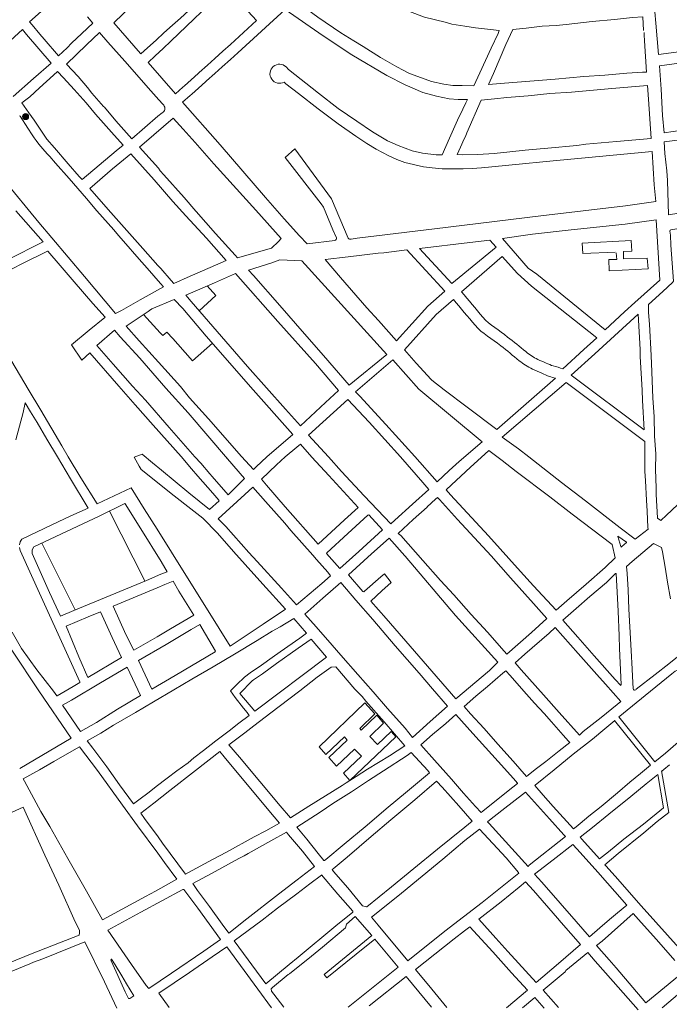
# Model space of a CAD drawing. Units: millimetres. Extents: x -5114 to 15062, y 997 to 17190.
# Drawn here: x 6158 to 6748, y 13333 to 14228 of the extents above; entities that cross this region are included whole.
import ezdxf

# ---------------------------------------------------------------- set-up
doc = ezdxf.new("R2010")
doc.units = ezdxf.units.MM
for name, color, linetype in [('Edificações', 1, 'Continuous'), ('Jardim', 80, 'Continuous'), ('Quadras', 1, 'Continuous'), ('Texto Logradouros', 2, 'Continuous'), ('Área Militar', 4, 'Continuous')]:
    doc.layers.add(name, color=color, linetype=linetype)

msp = doc.modelspace()

# ---------------------------------------------------------------- hatches: boundary and pattern name
at = {"layer": 'Texto Logradouros', "linetype": 'Continuous', "lineweight": 0}
msp.add_hatch(color=256, dxfattribs=at).paths.add_polyline_path([(6166.46, 14139.88, 1), (6161.05, 14139.88, 1)])

# ---------------------------------------------------------------- linework, layer by layer
at = {"layer": 'Edificações', "linetype": 'Continuous', "lineweight": 0}
for p, q in [((6669.19, 14024.8), (6713.59, 14027.4)), ((6669.79, 14015.6), (6669.19, 14024.8)), ((6713.59, 14027.4), (6714.19, 14017.6)), ((6699.09, 14016.6), (6669.79, 14015.6)), ((6700.39, 14010), (6699.79, 14016.2)), ((6714.19, 14017.6), (6706.69, 14017.2)), ((6706.69, 14017.2), (6706.69, 14010.7)), ((6706.69, 14010.7), (6728.09, 14011.3)), ((6728.09, 14011.3), (6728.99, 14001.5)), ((6693.49, 13999.8), (6693.19, 14010)), ((6693.19, 14010), (6700.39, 14010)), ((6728.99, 14001.5), (6693.49, 13999.8)), ((6430.19, 13567.1), (6471.79, 13607.2)), ((6471.79, 13607.2), (6480.89, 13597.3)), ((6480.89, 13597.3), (6467.09, 13583.8)), ((6468.39, 13582.5), (6482.49, 13596)), ((6482.49, 13596), (6488.69, 13588.7)), ((6467.09, 13583.8), (6468.39, 13582.5)), ((6488.69, 13588.7), (6476.19, 13576.5)), ((6453.29, 13576.2), (6436.39, 13560.1)), ((6438.99, 13557.5), (6455.69, 13573.4)), ((6455.69, 13573.4), (6453.29, 13576.2)), ((6499.89, 13576.2), (6457.99, 13536.7)), ((6476.19, 13576.5), (6483.19, 13569.2)), ((6483.19, 13569.2), (6495.69, 13581.2)), ((6495.69, 13581.2), (6499.89, 13576.2)), ((6436.39, 13560.1), (6430.19, 13567.1)), ((6462.39, 13565.1), (6445.99, 13549.7)), ((6468.69, 13558.6), (6462.39, 13565.1)), ((6445.99, 13549.7), (6438.99, 13557.5)), ((6452.29, 13543.2), (6468.69, 13558.6)), ((6457.99, 13536.7), (6452.29, 13543.2))]:
    msp.add_line(p, q, dxfattribs=at)
at = {"layer": 'Jardim', "color": 92, "linetype": 'Continuous', "lineweight": 0, "flags": 128}
msp.add_lwpolyline([(6704.19, 13749.1), (6701.49, 13758.4), (6701.49, 13758.5), (6709.19, 13753.3), (6709.29, 13753), (6704.99, 13749.2), (6704.39, 13748.7)], close=True, dxfattribs=at)
for points in [[(6247.39, 13359.3), (6241.49, 13372.9), (6240.99, 13373.8), (6241.39, 13374.4), (6241.69, 13374.4), (6245.19, 13369.2), (6251.09, 13359.1)], [(6261.99, 13341), (6258.29, 13338.6), (6257.49, 13338.4), (6257.09, 13338.6), (6254.09, 13344.7), (6247.39, 13359.3)], [(6261.99, 13341), (6255.49, 13351.8), (6251.09, 13359.1)]]:
    msp.add_lwpolyline(points, dxfattribs=at)
at = {"layer": 'Quadras', "linetype": 'Continuous', "lineweight": 0}
for p, q in [((6373.41, 14227.05), (6346.53, 14256.67)), ((6219.99, 14230.5), (6224.69, 14224.9)), ((6724.59, 14218), (6723.99, 14230.6)), ((6735.89, 14224.8), (6738.49, 14196.3)), ((6738.49, 14196.3), (6881.49, 14215.9)), ((6878.79, 14204.5), (6739.19, 14186)), ((6739.19, 14186), (6740.69, 14164.7)), ((6570.59, 14167.7), (6576.19, 14179.6)), ((6583.99, 14169.1), (6588.49, 14179.1)), ((6583.99, 14169.1), (6598.49, 14170.4)), ((6556.39, 14155.4), (6564.79, 14155.5)), ((6563.29, 14152.3), (6564.79, 14155.5)), ((6743.59, 14125.2), (6877.29, 14144.9)), ((6283.89, 14140.4), (6287.79, 14143.2)), ((6743.59, 14116.8), (6908.49, 14137.6)), ((6252.19, 14113.9), (6241.69, 14125.8)), ((6284.39, 14092.9), (6267.19, 14112.2)), ((6408.29, 14110.6), (6399.29, 14102.7)), ((6399.29, 14102.7), (6432.09, 14060.7)), ((6561.09, 14092.5), (6569.29, 14092.6)), ((6569.29, 14092.6), (6577.59, 14093.3)), ((6832.94, 14064.4), (6747.49, 14050.7)), ((6434.29, 14057.7), (6432.09, 14060.7)), ((6434.29, 14057.7), (6442.59, 14037.1)), ((6179.59, 14026.1), (6154.89, 14054.3)), ((6318.59, 14053.8), (6318.39, 14053.9)), ((6395.79, 14029.2), (6372.79, 14054.9)), ((6739.49, 13991.1), (6736.09, 14046.2)), ((6345.89, 14009.2), (6327.89, 14029.3)), ((6445.89, 14029.6), (6442.59, 14037.1)), ((6459.19, 14028.4), (6464.69, 14029.3)), ((6356.19, 14011.4), (6386.89, 14020.2)), ((6521.39, 14020), (6550.69, 13988.3)), ((6550.69, 13988.3), (6591.09, 14021.3)), ((6585.29, 14027.7), (6591.09, 14021.3)), ((6509.79, 14018.7), (6544.39, 13981.3)), ((6559.49, 13980.8), (6596.49, 14012.9)), ((6414.39, 14008.8), (6394.69, 14009.6)), ((6414.39, 14008.8), (6491.69, 13923.6)), ((6267.79, 13973.3), (6288.79, 13985.1)), ((6739.49, 13991.1), (6716.89, 13970.9)), ((6228.49, 13931.8), (6244.49, 13945.7)), ((6365.29, 13912.8), (6337.69, 13944.7)), ((6205.49, 13932.5), (6214.89, 13918.6)), ((6214.89, 13918.6), (6222.09, 13925.2)), ((6248.29, 13895), (6222.09, 13925.2)), ((6491.69, 13923.6), (6457.49, 13895.9)), ((6447.89, 13890.9), (6426.99, 13915.4)), ((6658.99, 13905), (6725.29, 13855.4)), ((6591.49, 13855.5), (6644.69, 13902.1)), ((6596.39, 13848.7), (6654.39, 13898.3)), ((6654.39, 13898.3), (6725.99, 13844.7)), ((6406.39, 13850.9), (6367.79, 13894.2)), ((6420.59, 13850.5), (6456.39, 13882.8)), ((6382.89, 13830.6), (6406.39, 13850.9)), ((6438.59, 13830.8), (6420.59, 13850.5)), ((6423.69, 13830.3), (6413.29, 13842.2)), ((6262.19, 13830.3), (6269.55, 13833.15)), ((6278.99, 13825.3), (6269.55, 13833.15)), ((6573.99, 13827.1), (6584.19, 13836.5)), ((6596.39, 13827.4), (6584.19, 13836.5)), ((6314.39, 13819.9), (6304.89, 13831)), ((6346.99, 13829), (6345.89, 13830.3)), ((6362.59, 13810.9), (6346.99, 13829)), ((6537.49, 13808.1), (6516.99, 13830.9)), ((6347.69, 13796.2), (6362.59, 13810.9)), ((6259.59, 13802.4), (6228.69, 13788.1)), ((6495.39, 13769.7), (6471.19, 13795.3)), ((6555.89, 13773.8), (6539.49, 13792)), ((6204.89, 13777.1), (6220.49, 13784.1)), ((6239.79, 13781.4), (6271.99, 13718)), ((6208.89, 13691.8), (6178.33, 13752.3)), ((6290.09, 13714.8), (6297.59, 13717.6)), ((6302.89, 13708.6), (6297.59, 13717.6)), ((6489.48, 13724.39), (6495.61, 13716.6)), ((6316.39, 13686.9), (6302.89, 13708.6)), ((6637.09, 13683.7), (6624.99, 13697.6)), ((6242.39, 13666.7), (6231.79, 13690)), ((6254.89, 13669.4), (6243.29, 13695.1)), ((6349.39, 13658.6), (6329.39, 13690.8)), ((6427.49, 13676.3), (6417.39, 13687.7)), ((6212.19, 13649), (6200.49, 13677)), ((6242.39, 13666.7), (6250.69, 13648.4)), ((6254.89, 13669.4), (6261.99, 13654.9)), ((6261.99, 13654.9), (6283.09, 13667.3)), ((6436.89, 13648.7), (6422.99, 13665.1)), ((6266.09, 13645.7), (6291.39, 13660.3)), ((6212.19, 13649), (6220.29, 13630.2)), ((6220.29, 13630.2), (6250.69, 13648.4)), ((6278.49, 13619.7), (6266.09, 13645.7)), ((6371.99, 13599.5), (6436.89, 13648.7)), ((6608.09, 13643.5), (6616.99, 13651.4)), ((6268.19, 13613.9), (6255.89, 13639.7)), ((6278.49, 13619.7), (6299.49, 13632.1)), ((6204.99, 13575.1), (6175.79, 13618.1)), ((6205.49, 13609.6), (6197.39, 13605)), ((6358.19, 13615.6), (6371.99, 13599.5)), ((6561.79, 13603.8), (6572.59, 13613.2)), ((6213.59, 13581), (6197.39, 13605)), ((6698.48, 13591.25), (6731.02, 13550.48)), ((6702.39, 13594.37), (6734.89, 13553.65)), ((6228.09, 13589.3), (6213.59, 13581)), ((6158.49, 13547.5), (6204.99, 13575.1)), ((6737.7, 13542.12), (6742.81, 13511.77)), ((6741.21, 13545.3), (6747.59, 13507.5)), ((6261.79, 13515.4), (6248.99, 13532.6)), ((6181.09, 13468.8), (6161.59, 13512.4)), ((6268.39, 13506.8), (6280.09, 13516.1)), ((6394.99, 13513.7), (6404.09, 13502.7)), ((6425.99, 13458.6), (6414.99, 13472.3)), ((6233.49, 13410.1), (6218.99, 13436)), ((6340.69, 13392.1), (6319.99, 13420.7)), ((6477.99, 13395.7), (6463.09, 13413)), ((6483.79, 13405.1), (6477.89, 13412.3)), ((6649.99, 13407.6), (6646.59, 13411.4)), ((6510.79, 13372.9), (6483.79, 13405.1)), ((6667.49, 13387.5), (6649.99, 13407.6)), ((6685.09, 13402.6), (6675.79, 13394.6)), ((6259.99, 13369.4), (6238.49, 13400.6)), ((6477.99, 13395.7), (6434.76, 13360.21)), ((6510.79, 13372.9), (6544.39, 13399.7)), ((6374.59, 13347), (6346.39, 13385.5)), ((6381.79, 13351.8), (6352.99, 13390.8)), ((6502.09, 13367.1), (6480.79, 13392.3)), ((6517.79, 13364.9), (6552.79, 13392.7)), ((6681.99, 13386.8), (6693.49, 13373.6)), ((6601.49, 13381.3), (6627.19, 13353)), ((6654.09, 13363.9), (6674.19, 13380.3)), ((6456.59, 13330.7), (6502.09, 13367.1)), ((6284.59, 13343.5), (6312.39, 13362.3)), ((6437.09, 13357.3), (6434.76, 13360.21)), ((6475.69, 13331.9), (6509.29, 13358.4)), ((6532.39, 13330.6), (6509.29, 13358.4)), ((6619.39, 13346), (6604.99, 13362)), ((6633.69, 13346), (6653.59, 13362.9)), ((6653.79, 13362.7), (6654.09, 13363.9)), ((6697.29, 13353.9), (6719.89, 13328.3)), ((6293.99, 13330.4), (6284.59, 13343.5)), ((6386.99, 13329.9), (6374.59, 13347)), ((6600.49, 13330), (6619.39, 13346)), ((6647.49, 13330.2), (6633.69, 13346)), ((6614.99, 13330.1), (6625.99, 13339.3)), ((6634.49, 13329.8), (6625.99, 13339.3))]:
    msp.add_line(p, q, dxfattribs=at)
at = {"layer": 'Quadras', "linetype": 'Continuous', "lineweight": 0, "flags": 128}
for points in [[(6314.52, 14291.95), (6295.69, 14274.9), (6260.79, 14241.4), (6243.73, 14225.05)], [(6544.59, 14225.6), (6525.89, 14230.3), (6512.39, 14235.4), (6497.99, 14242), (6485.49, 14250), (6476.89, 14256.6), (6467.69, 14264.6), (6463.29, 14269.7), (6455.89, 14277.3), (6450.46, 14283.93)], [(6167.39, 14225.9), (6177.99, 14235.3), (6194.99, 14250.3), (6198.89, 14253.8)], [(6735.89, 14224.8), (6734.19, 14245.3), (6733.39, 14257), (6732.99, 14259.6)], [(6408.42, 14245.5), (6429.09, 14230.2), (6449.79, 14215.9), (6461.79, 14208.7), (6470.09, 14203.6), (6486.09, 14193.7), (6500.79, 14185.1), (6506.49, 14182), (6511.79, 14179.4)], [(6491.79, 14177.1), (6459.89, 14195.9), (6433.79, 14213.2), (6399.47, 14237.32)], [(6176.79, 14214.9), (6169.79, 14223.3), (6167.39, 14225.9)], [(6593.69, 14218), (6585.69, 14218.9), (6572.19, 14220.5), (6562.49, 14222), (6550.79, 14224), (6544.59, 14225.6)], [(6654.49, 14223.7), (6678.09, 14226.2), (6698.29, 14228.1), (6714.59, 14229.9), (6723.99, 14230.6)], [(6123.99, 14186.4), (6146.09, 14205.5), (6160.99, 14219)], [(6186.99, 14188.4), (6164.49, 14214.4), (6160.99, 14219)], [(6205.49, 14206.6), (6214.79, 14215.5), (6224.69, 14224.9)], [(6267.99, 14197.2), (6243.73, 14225.05)], [(6576.19, 14179.6), (6586.49, 14202.1), (6592.69, 14215.5), (6593.69, 14218)], [(6588.49, 14179.1), (6599.79, 14205.3), (6606.19, 14219)], [(6606.19, 14219), (6618.19, 14220.2), (6632.69, 14221.9)], [(6632.69, 14221.9), (6645.29, 14222.7), (6654.49, 14223.7)], [(6193.59, 14195.2), (6180.69, 14210.3), (6176.79, 14214.9)], [(6200.89, 14187.6), (6218.99, 14205.2), (6230.69, 14216.3)], [(6253.69, 14190.2), (6238.39, 14207.5), (6230.69, 14216.3)], [(6727.39, 14180.3), (6725.49, 14208.6), (6725.19, 14214.3), (6725.19, 14216.3)], [(6193.59, 14195.2), (6201.39, 14202.4), (6205.49, 14206.6)], [(6253.69, 14190.2), (6277.39, 14163.2), (6284.79, 14155), (6288.39, 14151.1), (6289.09, 14150.3)], [(6267.99, 14197.2), (6268.27, 14196.88)], [(6186.99, 14188.4), (6170.89, 14174.5), (6152.49, 14158.2)], [(6160.29, 14152.5), (6167.49, 14157.7), (6176.39, 14166.1), (6189.19, 14177.4), (6192.69, 14180.9)], [(6218.59, 14152.3), (6207.89, 14164.6), (6198.09, 14175.1), (6192.69, 14180.9)], [(6219.79, 14166.2), (6211.39, 14176.4), (6200.89, 14187.6)], [(6274.98, 14189.13), (6299.74, 14160.54)], [(6400.19, 14185.1), (6402.49, 14182.8), (6429.69, 14161.1)], [(6556.39, 14155.4), (6548.39, 14156.1), (6536.79, 14158.4), (6524.49, 14161.7), (6508.39, 14168.6), (6491.79, 14177.1)], [(6570.59, 14167.7), (6559.99, 14168.1), (6551.59, 14168.1), (6543.59, 14169.3), (6532.39, 14171.7), (6516.39, 14177.5), (6511.79, 14179.4)], [(6598.49, 14170.4), (6621.59, 14172.2), (6644.59, 14173.9)], [(6644.59, 14173.9), (6670.59, 14176.2), (6689.49, 14177.5), (6709.49, 14179.2), (6723.79, 14180.3), (6727.39, 14180.3)], [(6234.59, 14149.1), (6223.89, 14161.3), (6219.79, 14166.2)], [(6463.49, 14122), (6447.59, 14133.2), (6429.29, 14146.8), (6411.39, 14161), (6399.99, 14169.8), (6398.49, 14171.2)], [(6728.29, 14168.2), (6695.99, 14165.4), (6659.39, 14162.2), (6639.79, 14160.8)], [(6731.59, 14120), (6729.19, 14155.7), (6728.29, 14168.2)], [(6740.69, 14164.7), (6742.09, 14140.8), (6743.59, 14125.2)], [(6429.69, 14161.1), (6447.59, 14147.2), (6464.39, 14135.7), (6478.69, 14126.1), (6492.29, 14117.9), (6501.89, 14113.5), (6514.69, 14108.7), (6524.09, 14106.6), (6536.39, 14105), (6541.79, 14105)], [(6577.29, 14154.9), (6564.29, 14125.2), (6562.99, 14121.9)], [(6577.29, 14154.9), (6589.59, 14155.9), (6600.79, 14157.1)], [(6600.79, 14157.1), (6619.99, 14158.7), (6639.79, 14160.8)], [(6182.89, 14119.4), (6178.09, 14126.5), (6171.39, 14136.5), (6166.79, 14143.2), (6160.29, 14152.5)], [(6241.69, 14125.8), (6227.29, 14142.1), (6218.59, 14152.3)], [(6260.09, 14119.8), (6245.69, 14136), (6235.39, 14148.3), (6234.59, 14149.1)], [(6306.33, 14153.02), (6340.49, 14114.3), (6381.49, 14066.5), (6398.59, 14047.1), (6412.39, 14031.5), (6419.49, 14024.4)], [(6541.79, 14105), (6548.69, 14120.2), (6555.99, 14136.7), (6560.69, 14146.5), (6563.29, 14152.3)], [(6158.09, 14140.7), (6158.69, 14140.2), (6165.79, 14129.5), (6169.59, 14123.4), (6171.59, 14120.6), (6173.39, 14118.1), (6175.69, 14114.8), (6179.39, 14110.6), (6183.19, 14106), (6185.59, 14103.7), (6190.99, 14097.6), (6203.29, 14083.6), (6218.99, 14065.4), (6228.49, 14054.3), (6243.89, 14036.9), (6248.19, 14031.9), (6252.59, 14026.7), (6266.99, 14010.3), (6273.99, 14002.3), (6286.19, 13988.1), (6288.79, 13985.1)], [(6260.09, 14119.8), (6283.89, 14140.4)], [(6267.19, 14112.2), (6280.09, 14123.3), (6297.59, 14138.5)], [(6317.59, 14116.4), (6306.89, 14128.4), (6297.59, 14138.5)], [(6245.39, 13960.9), (6217.09, 13994.7), (6187.59, 14029.8), (6175.89, 14043.7), (6143.89, 14082.4), (6135.89, 14093.3), (6124.49, 14114), (6115.59, 14130.6), (6115.39, 14130.8), (6107.69, 14126.2), (6114.29, 14113), (6115.69, 14110)], [(6182.89, 14119.4), (6189.99, 14111.5), (6202.49, 14097), (6212.39, 14085.4), (6215.09, 14082.7)], [(6463.49, 14122), (6473.69, 14115.5), (6481.89, 14110.4), (6493.39, 14104.3), (6500.69, 14101), (6507.89, 14098.2), (6525.09, 14094.3), (6532.79, 14093.2), (6541.89, 14092.5), (6561.09, 14092.5)], [(6555.49, 14105.4), (6558.59, 14112), (6561.89, 14119.8), (6562.99, 14121.9)], [(6731.59, 14120), (6700.19, 14117.2), (6672.29, 14114.7), (6664.09, 14113.7)], [(6215.09, 14082.7), (6230.39, 14095.6), (6245.99, 14108.9), (6252.19, 14113.9)], [(6317.59, 14116.4), (6334.59, 14097.1), (6372.79, 14054.9)], [(6456.69, 14029.4), (6441.39, 14065.2), (6408.29, 14110.6)], [(6617.29, 14109.4), (6603.29, 14107.9), (6589.19, 14106.4), (6574.19, 14105.5), (6560.09, 14105.1), (6555.49, 14105.4)], [(6664.09, 14113.7), (6637.89, 14111.3), (6617.29, 14109.4)], [(6745.89, 14090.5), (6743.99, 14106.3), (6743.59, 14116.8)], [(6222.09, 14074.6), (6242.59, 14092.3), (6259.19, 14106.1)], [(6297.39, 14062.8), (6280.59, 14082.5), (6259.19, 14106.1)], [(6732.59, 14108.2), (6636.29, 14099), (6611.99, 14096.7), (6577.59, 14093.3)], [(6735.99, 14062.8), (6734.29, 14078), (6732.59, 14108.2)], [(6318.39, 14053.9), (6307.69, 14066.3), (6289.09, 14087), (6285.99, 14090.7), (6284.39, 14092.9)], [(6747.49, 14050.7), (6746.39, 14081.9), (6745.89, 14090.5)], [(6253.29, 14039), (6238.79, 14055.6), (6222.09, 14074.6)], [(6061.79, 14056.9), (6086.39, 14021.7), (6099.89, 14001.5), (6108.69, 13989.2), (6147.29, 14009.6), (6179.59, 14026.1)], [(6327.89, 14029.3), (6309.19, 14049.7), (6297.39, 14062.8)], [(6464.69, 14029.3), (6534.89, 14038), (6631.59, 14049.8), (6708.39, 14058.9), (6735.99, 14062.8)], [(6318.49, 14053.7), (6336.29, 14033.8), (6353.99, 14014.1), (6356.19, 14011.4)], [(6253.29, 14039), (6270.19, 14020), (6283.89, 14004.6), (6286.49, 14001.8), (6295.99, 13990.9), (6298.19, 13988.2)], [(6596.59, 14029.2), (6623.99, 14033), (6659.19, 14036.9), (6707.99, 14042.2), (6736.09, 14046.2)], [(6386.89, 14020.2), (6393.49, 14026.3), (6395.79, 14029.2)], [(6596.59, 14029.2), (6619.89, 14002.3), (6627.89, 13996.6), (6689.99, 13946.1)], [(6419.49, 14024.4), (6444.49, 14027.3)], [(6521.39, 14020), (6567.09, 14025.4), (6585.29, 14027.7)], [(6205.49, 13932.5), (6221.59, 13945.7), (6235.69, 13957.3), (6235.99, 13957.5), (6224.69, 13970.1), (6207.79, 13989.6), (6194.99, 14004.6), (6183.79, 14017.5), (6183.49, 14017.7), (6160.99, 14006.4), (6151.69, 14001.5), (6112.89, 13981.6), (6116.79, 13975), (6125.89, 13959.7), (6132.29, 13948.4), (6139.19, 13937.3), (6165.99, 13892.3), (6177.49, 13873), (6196.69, 13840.8), (6202.49, 13830.7)], [(6435.59, 14010), (6456.59, 14012.5), (6483.89, 14015.7), (6488.99, 14016.2)], [(6488.99, 14016.2), (6509.79, 14018.7)], [(6596.49, 14012.9), (6610.29, 13997.2), (6623.09, 13985.9), (6682.29, 13939)], [(6298.19, 13988.2), (6313.09, 13995), (6331.39, 14002.9), (6345.89, 14009.2)], [(6366.09, 14000.2), (6387.39, 14007.1), (6394.69, 14009.6)], [(6500.39, 13936), (6484.09, 13954.5), (6473.69, 13966.2), (6449.49, 13993.6), (6435.59, 14010)], [(6309.09, 13977.6), (6335.19, 13988.7), (6354.39, 13997.4)], [(6426.99, 13915.4), (6392.69, 13953.8), (6354.39, 13997.4)], [(6394.49, 13968.3), (6370.69, 13995.4), (6366.09, 14000.2)], [(6337.69, 13944.7), (6313.99, 13972), (6309.09, 13977.6)], [(6500.39, 13936), (6528.89, 13967.7), (6544.39, 13981.3)], [(6267.79, 13973.3), (6250.79, 13963.8), (6245.39, 13960.9)], [(6255.19, 13949.3), (6274.89, 13962.7), (6276.19, 13963.6), (6278.29, 13965.2), (6298.59, 13973.6)], [(6327.79, 13940.5), (6306.39, 13965.6), (6298.59, 13973.6)], [(6394.49, 13968.3), (6416.99, 13942.4), (6434.29, 13922.7), (6457.49, 13895.9)], [(6507.59, 13928), (6536.59, 13960), (6552.29, 13973.7)], [(6689.99, 13946.1), (6707.39, 13962.4), (6716.89, 13970.9)], [(6719.99, 13960.3), (6680.59, 13924.3), (6658.99, 13905)], [(6725.29, 13855.4), (6723.89, 13882), (6723.39, 13891.4), (6721.69, 13921.9), (6721.59, 13928.1), (6719.99, 13960.3)], [(6284.49, 13916.7), (6266.89, 13936), (6255.19, 13949.3)], [(6290.99, 13893.2), (6267.39, 13920.3), (6249.59, 13939.9), (6244.49, 13945.7)], [(6367.79, 13894.2), (6346.99, 13918.3), (6327.79, 13940.5)], [(6260.69, 13895), (6243.39, 13915), (6228.49, 13931.8)], [(6651.49, 13910.8), (6670.49, 13928.3), (6682.29, 13939)], [(6543.69, 13891.6), (6532.59, 13900.4), (6531.89, 13900.9), (6518.19, 13915.8), (6507.59, 13928)], [(6359.69, 13830.9), (6329.79, 13865.3), (6312.69, 13884.4), (6304.39, 13894.5), (6284.49, 13916.7)], [(6365.29, 13912.8), (6399.79, 13874), (6413.29, 13858.9)], [(6463.29, 13889.9), (6497.29, 13918.9)], [(6497.29, 13918.9), (6520.79, 13892.1), (6578.19, 13844.4)], [(6304.89, 13831), (6279.59, 13859.6), (6263.09, 13877.9), (6248.29, 13895)], [(6317.39, 13830.8), (6294.19, 13857.5), (6272.69, 13882.1), (6260.69, 13895)], [(6346.99, 13829), (6311.19, 13870.7), (6290.99, 13893.2)], [(6413.29, 13858.9), (6435.99, 13880), (6447.89, 13890.9)], [(6516.99, 13830.9), (6490.89, 13860.1), (6467.09, 13885.7), (6463.29, 13889.9)], [(6591.49, 13855.5), (6564.49, 13875.8), (6543.69, 13891.6)], [(6154.99, 13846.1), (6161.39, 13871.1), (6163.39, 13879.9)], [(6192.59, 13830.8), (6183.09, 13846.9), (6174.29, 13861.8), (6168.09, 13871.7), (6163.39, 13879.9)], [(6504.09, 13830.6), (6475.69, 13862.2), (6456.39, 13882.8)], [(6399.29, 13830.6), (6409.99, 13839.4), (6413.29, 13842.2)], [(6557.29, 13826.5), (6578.19, 13844.4)], [(6620.69, 13830.8), (6611.19, 13838.1), (6596.39, 13848.7)], [(6725.99, 13817.6), (6725.99, 13844.7)], [(6220.49, 13784.1), (6204.59, 13810.8), (6192.59, 13830.8)], [(6228.69, 13788.1), (6213.89, 13811.6), (6202.49, 13830.7)], [(6262.19, 13830.3), (6266.89, 13822.3), (6268.69, 13819.2), (6269.99, 13818.2), (6295.89, 13797.5), (6316.59, 13781.2), (6324.59, 13775.1), (6337.99, 13761.4), (6352.49, 13744.8), (6373.79, 13721.1)], [(6330.79, 13782.9), (6330.59, 13782.8), (6311.89, 13798.1), (6287.19, 13818.7), (6278.99, 13825.3)], [(6330.89, 13815.4), (6322.79, 13824.9), (6317.39, 13830.8)], [(6382.89, 13830.6), (6373.19, 13821.7), (6370.59, 13819.2), (6359.69, 13830.9)], [(6377.89, 13810.3), (6391.59, 13823.3), (6399.29, 13830.6)], [(6465.59, 13784.8), (6438.89, 13813.8), (6423.69, 13830.3)], [(6471.19, 13795.3), (6450.59, 13817.3), (6438.59, 13830.8)], [(6504.09, 13830.6), (6524.29, 13807.5), (6529.79, 13801.1)], [(6557.29, 13826.5), (6548.19, 13818.2), (6537.49, 13808.1)], [(6698.89, 13738.8), (6689.89, 13730.3), (6672.59, 13715.1), (6655.09, 13699.8), (6645.39, 13691.5), (6624.89, 13713.6), (6613.09, 13726.5), (6583.99, 13758.8), (6549.39, 13796.2), (6545.49, 13800.6), (6545.89, 13801), (6567.59, 13821.2), (6573.99, 13827.1)], [(6596.39, 13827.4), (6609.09, 13817.5), (6639.59, 13794.5), (6659.99, 13778.5), (6696.39, 13751), (6698.89, 13738.8)], [(6725.99, 13817.6), (6726.49, 13809), (6727.59, 13791.4), (6728.19, 13781.4), (6728.79, 13766.6), (6728.99, 13764.9), (6717.29, 13755.8), (6703.69, 13766.3), (6672.09, 13790.8), (6650.19, 13807.4), (6620.69, 13830.8)], [(6745.49, 13777.8), (6765.49, 13796.6), (6765.09, 13817.9), (6764.99, 13823.8)], [(6330.79, 13782.9), (6339.39, 13790.8), (6339.29, 13791.2), (6333.59, 13797.7), (6319.99, 13813.2), (6314.39, 13819.9)], [(6330.89, 13815.4), (6333.09, 13813), (6347.69, 13796.2)], [(6735.49, 13819.3), (6736.19, 13802.6), (6736.29, 13796.6), (6737.49, 13775.4), (6737.49, 13775), (6740.59, 13773), (6745.49, 13777.8)], [(6429.29, 13751.5), (6399.49, 13785.3), (6382.39, 13804.9), (6377.89, 13810.3)], [(6329.39, 13690.8), (6309.09, 13723.2), (6283.19, 13765.1), (6271.39, 13783.5), (6259.59, 13802.4)], [(6338.59, 13774.4), (6362.69, 13796.5), (6370.09, 13803.1)], [(6398.99, 13770.5), (6381.69, 13790.1), (6370.09, 13803.1)], [(6529.79, 13801.1), (6514.99, 13787.7), (6498.99, 13773.2), (6495.39, 13769.7)], [(6528.39, 13785.3), (6535.79, 13792.2), (6537.59, 13793.9), (6539.49, 13792)], [(6429.29, 13751.5), (6453.19, 13773.4), (6465.59, 13784.8)], [(6501.99, 13761.2), (6515.59, 13773.7), (6528.19, 13785.1), (6528.39, 13785.3)], [(6204.89, 13777.1), (6187.59, 13769), (6160.29, 13756)], [(6338.59, 13774.4), (6345.49, 13767.3), (6366.49, 13743.8), (6374.09, 13735.6)], [(6424.49, 13741.3), (6404.69, 13763.9), (6398.99, 13770.5)], [(6555.89, 13773.8), (6586.39, 13740.7), (6604.09, 13720.9), (6624.99, 13697.6)], [(6524.29, 13736.5), (6504.39, 13759.3), (6501.99, 13761.2)], [(6158.09, 13750.9), (6158.89, 13753.5), (6159.69, 13754.9), (6160.39, 13755.8), (6160.29, 13756)], [(6489.43, 13724.45), (6486.19, 13721.7), (6471.49, 13708.7), (6470.69, 13707.9), (6469.99, 13708.5), (6456.89, 13723.6), (6477.69, 13742.6), (6493.89, 13756.8), (6508.19, 13740.8), (6508.49, 13740.6)], [(6749.09, 13701.6), (6746.49, 13716.9), (6744.29, 13730.4), (6741.89, 13744.5), (6741.09, 13748.2), (6733.89, 13752.1), (6714.49, 13735.7), (6709.29, 13731.2), (6709.89, 13724.6), (6710.69, 13709.9), (6711.49, 13692.2), (6712.39, 13676.2), (6713.39, 13654.6), (6714.49, 13637.9), (6714.89, 13625.3), (6715.29, 13620.3), (6715.69, 13619.4), (6716.19, 13618.8), (6716.69, 13618.8), (6717.69, 13618.9), (6718.19, 13619.5), (6735.39, 13632.9), (6747.59, 13642.5), (6757.09, 13650.2)], [(6151.59, 13671.3), (6160.09, 13656.7), (6173.99, 13637.2), (6188.99, 13617.8), (6192.09, 13613.6), (6192.39, 13613.4), (6206.99, 13621.9), (6212.99, 13625.8), (6213.09, 13626.3), (6200.79, 13653), (6177.89, 13703.5), (6158.89, 13745.5), (6158.09, 13748.2)], [(6374.09, 13735.6), (6395.99, 13711.4), (6409.79, 13696.2)], [(6440.59, 13722.7), (6437.99, 13726), (6427.89, 13737.5), (6424.49, 13741.3)], [(6592.49, 13644.1), (6554.09, 13686.6), (6508.49, 13740.6)], [(6524.29, 13736.5), (6540.49, 13718.4), (6552.39, 13705.3), (6568.29, 13687.5), (6583.09, 13671.5), (6598.29, 13654.2), (6600.59, 13651.4)], [(6373.79, 13721.1), (6382.19, 13711.7), (6396.89, 13695.4), (6399.29, 13692.6), (6399.69, 13692.2), (6379.39, 13678.6), (6364.79, 13669.1), (6353.89, 13661.8), (6349.39, 13658.6)], [(6409.79, 13696.2), (6432.79, 13715.7), (6440.59, 13722.7)], [(6417.39, 13687.7), (6433.69, 13702.2), (6449.79, 13716.4)], [(6478.89, 13682.8), (6463.59, 13700.6), (6449.79, 13716.4)], [(6495.57, 13716.66), (6487.29, 13709.1), (6477.19, 13699.7)], [(6243.29, 13695.1), (6250.49, 13698.2), (6283.09, 13711.8), (6290.09, 13714.8)], [(6554.49, 13610.8), (6490.99, 13683.9), (6477.19, 13699.7)], [(6200.49, 13677), (6220.59, 13685.4), (6231.79, 13690)], [(6283.09, 13667.3), (6295.19, 13674.5), (6316.39, 13686.9)], [(6387.69, 13672.2), (6394.79, 13676.3), (6407.19, 13683.8), (6418.69, 13670.5), (6412.79, 13666), (6394.99, 13653.6), (6387.49, 13648.4), (6377.89, 13641.3), (6367.49, 13634.3), (6362.49, 13630.6), (6355.59, 13623.8), (6350.49, 13618.8), (6349.79, 13618.1)], [(6546.69, 13604.2), (6533.09, 13619.8), (6520.99, 13634), (6499.29, 13658.9), (6478.89, 13682.8)], [(6600.59, 13651.4), (6623.09, 13671.2), (6637.09, 13683.7)], [(6219.69, 13572.8), (6232.19, 13579.5), (6243.59, 13586.8), (6263.49, 13598.3), (6279.89, 13608.1), (6298.19, 13619), (6314.69, 13628.6), (6333.99, 13640), (6353.29, 13651.3), (6374.09, 13663.7), (6387.69, 13672.2)], [(6291.39, 13660.3), (6314.19, 13673.9), (6321.79, 13678.3)], [(6299.49, 13632.1), (6335.89, 13653.6), (6336.29, 13654.2), (6327.09, 13669.6), (6321.79, 13678.3)], [(6427.49, 13676.3), (6442.19, 13659.5), (6449.99, 13650.5), (6465.39, 13632.8), (6479.19, 13617.3), (6492.29, 13602), (6508.29, 13584.2), (6515.09, 13575.8)], [(6616.99, 13651.4), (6638.99, 13670.5), (6644.59, 13675.6)], [(6665.49, 13651.9), (6651.59, 13667.7), (6644.59, 13675.6)], [(6175.79, 13618.1), (6151.09, 13655.1), (6143.49, 13666.5)], [(6391.59, 13642.8), (6411.09, 13656.8), (6422.99, 13665.1)], [(6554.49, 13610.8), (6584.79, 13636.7), (6592.49, 13644.1)], [(6665.49, 13651.9), (6682.39, 13633), (6690.19, 13624.1), (6704.19, 13608.4)], [(6205.49, 13609.6), (6231.89, 13625.5), (6255.89, 13639.7)], [(6348.19, 13568.9), (6362.69, 13580), (6371.09, 13586.4), (6386.29, 13598), (6402.59, 13610.4), (6412.69, 13618.2), (6428.39, 13630.4), (6441.09, 13639.7), (6445.39, 13640), (6462.79, 13619.7), (6469.19, 13612.9)], [(6391.59, 13642.8), (6378.69, 13633.4), (6370.79, 13628.1), (6369.39, 13627.2), (6358.19, 13615.6)], [(6572.59, 13613.2), (6582.99, 13622), (6596.99, 13634), (6599.59, 13636.3)], [(6616.19, 13617.9), (6603.59, 13632), (6599.59, 13636.3)], [(6633.79, 13614.6), (6613.59, 13637.3), (6608.09, 13643.5)], [(6702.4, 13594.35), (6704.89, 13596.4), (6706.59, 13597.8), (6726.09, 13613.8), (6750.39, 13633.4), (6753.49, 13636.1), (6754.99, 13636.6), (6756.89, 13636.8), (6757.79, 13636.3), (6758.19, 13635.6), (6758.69, 13631.8), (6761.09, 13620.3), (6762.89, 13610), (6764.69, 13601), (6765.39, 13596.6), (6767.79, 13583.4), (6768.29, 13581.2), (6756.19, 13571.3), (6744.79, 13561.6), (6734.89, 13553.65)], [(6349.79, 13618.1), (6349.79, 13618.1), (6353.99, 13611.9), (6361.59, 13602.3), (6364.89, 13598.3), (6366.79, 13595.8), (6357.19, 13588.6), (6348.69, 13581.8), (6336.59, 13572.7), (6325.29, 13563.8), (6316.59, 13557.2), (6311.19, 13552.8), (6301.19, 13545.4), (6292.39, 13538.6), (6282.29, 13531.1), (6275.89, 13526.1), (6266.59, 13519), (6261.79, 13515.4)], [(6616.19, 13617.9), (6625.89, 13606.8), (6634.39, 13597.5), (6641.09, 13590), (6651.79, 13577.7), (6656.49, 13572.4), (6657.79, 13571.2), (6648.09, 13563.6), (6635.99, 13554), (6626.29, 13546.6), (6619.99, 13541.5), (6618.59, 13540.3), (6606.29, 13554.1), (6592.59, 13569.7), (6579.99, 13583.8), (6567.69, 13597.1), (6561.79, 13603.8)], [(6228.09, 13589.3), (6247.29, 13601.4), (6268.19, 13613.9)], [(6507.99, 13568), (6489.19, 13590), (6472.69, 13608.8), (6469.19, 13612.9)], [(6666.49, 13577.9), (6648.19, 13598.4), (6633.79, 13614.6)], [(6686.29, 13594), (6700.79, 13605.7), (6704.19, 13608.4)], [(6515.09, 13575.8), (6531.09, 13590.1), (6546.69, 13604.2)], [(6731.02, 13550.48), (6721.99, 13543), (6712.39, 13535.2), (6701.09, 13525.5), (6686.19, 13513.1), (6674.99, 13504.1), (6667.19, 13497.4), (6663.59, 13494.5), (6661.09, 13492.6), (6642.79, 13513), (6633.69, 13523.3), (6625.99, 13532), (6626.39, 13532.5), (6643.69, 13546.3), (6660.99, 13560.5), (6678.29, 13574.1), (6689.49, 13583.7), (6698.55, 13591.17)], [(6686.29, 13594), (6669.99, 13581), (6666.49, 13577.9)], [(6248.99, 13532.6), (6237.39, 13549), (6224.89, 13566), (6219.69, 13572.8)], [(6218.99, 13436), (6202.09, 13465.6), (6185.79, 13494.7), (6177.69, 13508.5), (6162.79, 13536.1), (6161.59, 13538.1), (6176.39, 13546.2), (6189.49, 13553.8), (6207.79, 13564.4), (6212.79, 13567.1), (6228.89, 13545.6), (6251.69, 13514.3), (6265.29, 13495.5), (6283.89, 13470.5), (6289.89, 13462.2), (6300.89, 13446.9), (6281.79, 13436.2), (6272.49, 13431.3)], [(6394.99, 13513.7), (6376.39, 13535.6), (6357.89, 13557.7), (6348.19, 13568.9)], [(6507.99, 13568), (6494.09, 13559.1), (6474.29, 13547), (6463.79, 13540.4), (6454.89, 13534.6)], [(6280.09, 13516.1), (6294.59, 13527.4), (6318.09, 13545.7), (6340.19, 13563)], [(6355.79, 13544), (6344.09, 13558.1), (6340.19, 13563)], [(6442.79, 13515.6), (6459.49, 13526.4), (6475.09, 13536.7), (6488.59, 13545.4), (6510.09, 13559.4), (6513.79, 13562), (6528.89, 13545.7), (6530.39, 13543.6)], [(6741.26, 13545.04), (6743.29, 13546.7), (6748.19, 13551)], [(6355.79, 13544), (6374.39, 13521.8), (6384.69, 13509.5), (6394.19, 13497.7)], [(6492.89, 13512.4), (6508.59, 13525.4), (6530.39, 13543.6)], [(6684.89, 13465.4), (6668.59, 13483.3), (6667.29, 13485), (6678.49, 13494), (6693.19, 13505.9), (6713.19, 13522.2), (6727.19, 13533.5), (6737.7, 13542.12)], [(6404.09, 13502.7), (6420.99, 13513.2), (6451.09, 13532.2), (6454.89, 13534.6)], [(6469.69, 13422.8), (6473.09, 13421.7), (6473.69, 13421.8), (6495.99, 13440), (6516.09, 13456.6), (6537.69, 13474.2), (6562.59, 13494.3), (6569.29, 13499.7), (6556.99, 13513.7), (6541.99, 13530.6), (6537.09, 13535.7), (6536.89, 13536.1), (6516.99, 13519.2), (6495.39, 13501), (6477.39, 13485.7), (6455.59, 13467), (6443.09, 13456.5), (6442.19, 13455.6), (6443.39, 13454)], [(6115.09, 13386.9), (6109.19, 13426), (6106.09, 13447.5), (6100.89, 13480.5), (6100.59, 13482.1), (6131.49, 13498.4), (6151.49, 13507.7), (6161.59, 13512.4)], [(6410.09, 13494.3), (6431.29, 13507.9), (6442.79, 13515.6)], [(6492.89, 13512.4), (6471.89, 13494.6), (6453.09, 13478.7), (6436.29, 13464.8), (6434.99, 13463.9), (6434.59, 13463.9), (6429.39, 13470.4)], [(6742.81, 13511.77), (6724.59, 13496.9), (6706.99, 13483.3), (6693.09, 13471.7), (6684.89, 13465.4)], [(6284.09, 13485.3), (6271.69, 13502.1), (6268.39, 13506.8)], [(6722.69, 13422.8), (6698.99, 13449.8), (6690.59, 13459), (6689.69, 13460.1), (6701.69, 13470.2), (6724.99, 13489), (6736.99, 13499.4), (6747.59, 13507.5)], [(6371.19, 13485.3), (6381.89, 13491), (6394.19, 13497.7)], [(6429.39, 13470.4), (6419.19, 13483.2), (6410.09, 13494.3)], [(6504.89, 13434.3), (6542.59, 13465.2), (6562.59, 13482), (6575.89, 13492.4), (6599.99, 13466.4), (6611.19, 13452.9), (6611.49, 13452.4), (6578.19, 13425.7), (6544.39, 13399.7)], [(6308.79, 13451.4), (6288.09, 13479.8), (6284.09, 13485.3)], [(6371.19, 13485.3), (6345.99, 13471.6), (6333.29, 13464.8), (6311.49, 13452.9), (6308.79, 13451.4)], [(6414.99, 13472.3), (6402.49, 13487.2), (6400.59, 13489.6), (6386.29, 13481.7), (6365.89, 13470.2), (6362.09, 13468.3)], [(6625.69, 13451.5), (6642.69, 13464.4), (6660.69, 13478.6)], [(6683.59, 13452.9), (6664.09, 13474.6), (6660.69, 13478.6)], [(6181.09, 13468.8), (6193.89, 13441.4), (6208.89, 13408.2), (6212.79, 13400.7), (6212.79, 13398.1), (6212.29, 13396), (6169.79, 13379.5)], [(6315.49, 13442.9), (6332.39, 13452.1), (6357.29, 13465.6), (6362.09, 13468.3)], [(6393.29, 13433.3), (6410.39, 13446.5), (6425.99, 13458.6)], [(6421.79, 13442.8), (6432.39, 13450.5), (6432.49, 13450.9), (6447.29, 13433.4), (6460.69, 13417.9), (6460.79, 13417), (6445.49, 13404.5), (6411.29, 13376.2)], [(6469.69, 13422.8), (6456.19, 13439), (6443.39, 13454)], [(6648.99, 13425.2), (6632.29, 13444.1), (6625.69, 13451.5)], [(6685.09, 13402.6), (6693.79, 13410.2), (6700.99, 13416.3), (6709.49, 13423.3), (6698.59, 13435.9), (6685.29, 13450.9), (6683.59, 13452.9)], [(6330.59, 13422), (6319.89, 13436.8), (6315.49, 13442.9)], [(6352.99, 13390.8), (6378.49, 13409.8), (6392.49, 13420.5), (6409.89, 13433.7), (6421.79, 13442.8)], [(6575.29, 13410.6), (6595.49, 13426.5), (6611.79, 13439.6), (6617.69, 13444.4)], [(6646.59, 13411.4), (6624.79, 13436.6), (6617.69, 13444.4)], [(6233.49, 13410.1), (6261.89, 13425.5), (6272.49, 13431.3)], [(6238.49, 13400.6), (6268.29, 13416.9), (6306.49, 13437.6), (6307.49, 13437.6), (6319.99, 13420.7)], [(6348.29, 13398), (6364.49, 13410.9), (6393.29, 13433.3)], [(6477.89, 13412.3), (6493.99, 13425.6), (6504.89, 13434.3)], [(6330.59, 13422), (6342.19, 13406.1), (6348.29, 13398)], [(6648.99, 13425.2), (6663.49, 13408.4), (6669.69, 13401.4), (6675.79, 13394.6)], [(6722.69, 13422.8), (6759.69, 13381.1), (6770.19, 13370)], [(6403.19, 13361), (6423.29, 13377), (6433.29, 13385.3), (6454.09, 13402.7), (6454.99, 13406), (6463.09, 13413)], [(6715.49, 13415.7), (6687.09, 13390.6), (6681.99, 13386.8)], [(6753.29, 13373.2), (6736.59, 13392.1), (6722.69, 13407.7), (6715.49, 13415.7)], [(6552.79, 13392.7), (6562.19, 13400), (6566.99, 13403.8), (6587.89, 13380.8), (6604.99, 13362)], [(6601.49, 13381.3), (6590.59, 13393.4), (6575.29, 13410.6)], [(6217.59, 13389.9), (6179.39, 13374.5), (6170.89, 13371.4), (6167.69, 13370)], [(6246.69, 13329.6), (6235.29, 13353.6), (6217.59, 13389.9)], [(6275.59, 13347.5), (6296.19, 13361.7), (6325.49, 13381.6), (6340.69, 13392.1)], [(6312.39, 13362.3), (6332.99, 13376.3), (6346.39, 13385.5)], [(6437.09, 13357.3), (6463.99, 13378.9), (6480.79, 13392.3)], [(6627.19, 13353), (6647.59, 13370.2), (6667.49, 13387.5)], [(6119.29, 13358.9), (6133.09, 13364.7), (6169.79, 13379.5)], [(6381.79, 13351.8), (6403.09, 13369.4), (6411.29, 13376.2)], [(6697.29, 13353.9), (6680.89, 13372.4), (6674.19, 13380.3)], [(6119.19, 13350.5), (6152.09, 13363.6), (6167.69, 13370)], [(6259.99, 13369.4), (6273.29, 13350.4), (6275.59, 13347.5)], [(6726.99, 13334.6), (6699.79, 13366.3), (6693.49, 13373.6)], [(6398.09, 13330.6), (6388.99, 13342.4), (6387.09, 13345.1), (6386.69, 13347.4), (6387.99, 13348.6), (6402.19, 13360.2), (6403.19, 13361)], [(6546.29, 13330.2), (6532.49, 13347), (6517.79, 13364.9)], [(6726.99, 13334.6), (6752.29, 13355.6), (6761.99, 13363.5)], [(6741.79, 13330), (6757.59, 13343.6), (6769.39, 13353.3)]]:
    msp.add_lwpolyline(points, dxfattribs=at)
at = {"layer": 'Quadras', "linetype": 'Continuous', "lineweight": 0}
for points in [[(6341.16, 14262.59), (6319.03, 14242.65), (6312.02, 14236.33), (6304.4, 14229.46), (6297.08, 14222.86), (6289.35, 14215.9), (6282.13, 14209.39), (6274.37, 14202.39), (6268.27, 14196.88)], [(6274.98, 14189.13), (6281.52, 14195.01), (6288.49, 14201.66), (6295.73, 14208.57), (6302.97, 14215.48), (6309.48, 14221.7), (6316.72, 14228.61), (6323.23, 14234.82), (6346.6, 14256.59)], [(6399.47, 14237.32), (6356.35, 14197.9), (6349.62, 14191.86), (6342.18, 14185.18), (6335.48, 14179.17), (6328.04, 14172.5), (6327.05, 14171.61), (6320.59, 14165.82), (6314.55, 14160.4), (6313.15, 14159.14), (6306.33, 14153.02)], [(6373.41, 14227.05), (6349.64, 14205.32), (6342.94, 14199.31), (6335.5, 14192.63), (6328.8, 14186.62), (6321.36, 14179.95), (6320.37, 14179.06), (6313.91, 14173.27), (6307.86, 14167.84), (6306.46, 14166.58), (6299.74, 14160.54)]]:
    msp.add_lwpolyline(points, dxfattribs=at)
at = {"layer": 'Quadras', "linetype": 'Continuous', "lineweight": 0, "flags": 128}
msp.add_lwpolyline([(6735.49, 13819.3), (6735.89, 13833.4), (6734.79, 13849.6), (6734.29, 13867.3), (6733.29, 13883.9), (6732.39, 13908.1), (6731.79, 13922.7), (6730.29, 13951.4), (6729.39, 13961.9), (6729.19, 13969.2), (6742.29, 13981.1), (6751.09, 13989.1), (6751.89, 13990.2), (6749.59, 14023.2), (6749.09, 14032), (6748.71, 14035.86, -0.393601), (6749.54, 14036.94), (6887.04, 14060.28)], format="xyb", dxfattribs=at)
for points in [[(6169.79, 13742.9), (6169.79, 13746.1), (6171.09, 13748.9), (6230.39, 13776.7), (6253.79, 13788.4), (6254.19, 13788), (6268.39, 13765.4), (6286.89, 13735.5), (6292.19, 13726.1), (6286.39, 13724), (6273.39, 13718.3), (6207.49, 13691), (6195.29, 13685.9), (6185.49, 13707.5)], [(6437.09, 13743.6), (6456.29, 13761.1), (6474.49, 13777.7), (6475.49, 13777.9), (6487.69, 13764.4), (6466.29, 13744.6), (6454.69, 13734.4), (6448.99, 13729.4), (6436.99, 13742.9)], [(6699.09, 13628.3), (6679.89, 13650), (6664.99, 13667), (6651.59, 13682.3), (6663.49, 13692.8), (6675.89, 13703.8), (6691.09, 13716.6), (6699.39, 13724.6), (6699.89, 13724.7), (6701.09, 13702.1), (6701.59, 13690.5), (6702.59, 13668.2), (6702.99, 13656.5), (6704.29, 13630.5), (6704.59, 13623.5), (6704.29, 13622.8)], [(6550.39, 13537.8), (6534.99, 13555.2), (6522.59, 13569.1), (6533.29, 13578.5), (6545.19, 13588.5), (6554.29, 13596.6), (6569.79, 13579.2), (6592.89, 13554), (6606.69, 13538.4), (6610.39, 13534.2), (6610.39, 13533.8), (6601.99, 13527.1), (6578.89, 13508.7), (6577.39, 13507.4), (6572.19, 13513.1), (6561.29, 13525.2)], [(6584.79, 13500.7), (6595.99, 13509.5), (6617.59, 13526.1), (6639.49, 13501.7), (6652.49, 13487.2), (6653.79, 13485.6), (6620.99, 13459.7), (6619.99, 13458.4), (6584.59, 13497.6), (6582.99, 13499.1)]]:
    msp.add_lwpolyline(points, close=True, dxfattribs=at)
at = {"layer": 'Quadras', "linetype": 'Continuous', "lineweight": 0, "extrusion": (0, 0, -1)}
for centre, radius, start, end in [((-6394.29, 14178.8), 8.68, 241.07357, 133.12212), ((-6285.49, 14147.3), 4.69, 140.19443, 241.07357)]:
    msp.add_arc(centre, radius, start, end, dxfattribs=at)
at = {"layer": 'Quadras', "linetype": 'Continuous', "lineweight": 0}
for centre, radius, start, end in [((6443.99, 14029.2), 1.96, 284.74356, 12.18103), ((6458.99, 14031.5), 3.11, 222.39744, 274.48461)]:
    msp.add_arc(centre, radius, start, end, dxfattribs=at)
for points, knots in [([(6651.49, 13910.8), (6648.59, 13911.64), (6645.69, 13912.47), (6642.79, 13913.3), (6640.58, 13913.94), (6638.51, 13915.01), (6636.39, 13915.9), (6633.8, 13916.99), (6631.22, 13918.07), (6628.69, 13919.3), (6624.82, 13921.18), (6621.23, 13923.61), (6617.89, 13926.3), (6612.38, 13930.73), (6606.89, 13935.17), (6601.39, 13939.6), (6593.93, 13945.61), (6585.15, 13950.27), (6578.99, 13957.6), (6572.49, 13965.34), (6565.99, 13973.07), (6559.49, 13980.8)], [0, 0, 0, 0, 0.07705, 0.07705, 0.07705, 0.13585, 0.13585, 0.13585, 0.207496, 0.207496, 0.207496, 0.317045, 0.317045, 0.317045, 0.497437, 0.497437, 0.497437, 0.742034, 0.742034, 0.742034, 1, 1, 1, 1]), ([(6644.69, 13902.1), (6642.92, 13902.67), (6641.16, 13903.24), (6639.39, 13903.8), (6637, 13904.57), (6634.71, 13905.63), (6632.39, 13906.6), (6629.51, 13907.81), (6626.68, 13909.08), (6623.89, 13910.5), (6619.65, 13912.66), (6615.59, 13915.15), (6611.89, 13918.1), (6606.27, 13922.59), (6600.77, 13927.2), (6595.19, 13931.7), (6587.44, 13937.96), (6578.17, 13942.65), (6571.79, 13950.3), (6565.29, 13958.1), (6558.79, 13965.9), (6552.29, 13973.7)], [0, 0, 0, 0, 0.04695, 0.04695, 0.04695, 0.110545, 0.110545, 0.110545, 0.189432, 0.189432, 0.189432, 0.309248, 0.309248, 0.309248, 0.490919, 0.490919, 0.490919, 0.743063, 0.743063, 0.743063, 1, 1, 1, 1])]:
    msp.add_open_spline(points, degree=3, knots=knots, dxfattribs=at)
at = {"layer": 'Texto Logradouros', "linetype": 'Continuous', "lineweight": 0}
msp.add_circle((6163.75, 14139.88), 2.71, dxfattribs=at)
at = {"layer": 'Área Militar', "linetype": 'Continuous', "lineweight": 0}
for p, q in [((6328.73, 13985.96), (6336.53, 13977.26)), ((6336.53, 13977.26), (6321.46, 13963.4)), ((6285.89, 13943.4), (6270.85, 13959.96)), ((6288.24, 13940.82), (6285.89, 13943.4)), ((6291.94, 13943.95), (6288.24, 13940.82)), ((6297.43, 13938.12), (6291.94, 13943.95)), ((6301.95, 13933.02), (6297.43, 13938.12)), ((6308.68, 13925.58), (6301.95, 13933.02)), ((6333.36, 13934.06), (6315.36, 13918.04)), ((6315.36, 13918.04), (6308.68, 13925.58))]:
    msp.add_line(p, q, dxfattribs=at)

doc.saveas('drawing.dxf')
